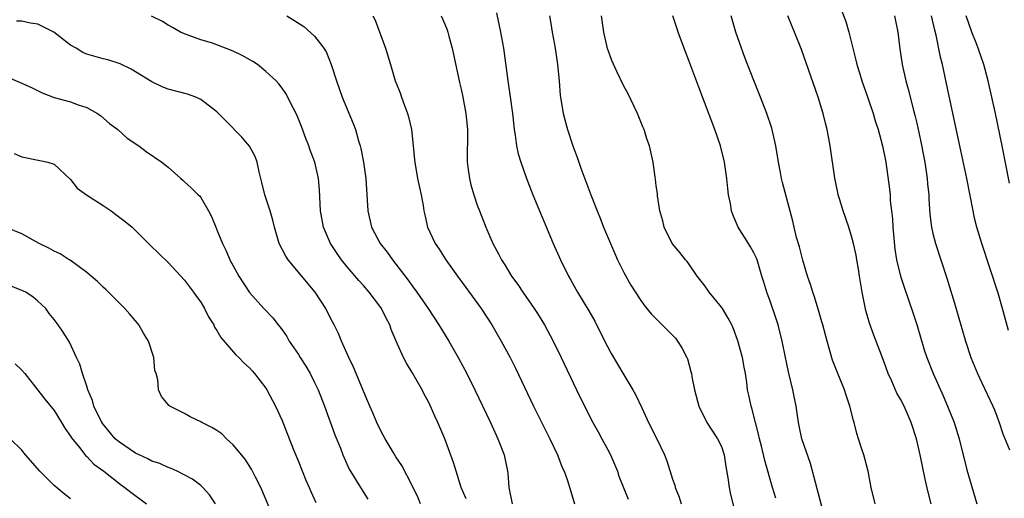
# Model space of a CAD drawing. Units: inches. Extents: x 2622305 to 2625000, y 1458000 to 1461000.
# Drawn here: x 2623981 to 2624102, y 1459296 to 1459355 of the extents above; entities that cross this region are included whole.
import ezdxf

# ---------------------------------------------------------------- set-up
doc = ezdxf.new("R2010")
doc.units = ezdxf.units.IN
doc.header["$MEASUREMENT"] = 0
doc.layers.add('LD26221458_2ft', color=15, linetype='Continuous')

msp = doc.modelspace()

# ---------------------------------------------------------------- linework, layer by layer
at = {"layer": 'LD26221458_2ft'}
for points, elevation in [([(2624081.2, 1459357.2), (2624082.29, 1459354.29), (2624082.68, 1459353), (2624083.15, 1459351), (2624083.54, 1459349.55), (2624083.65, 1459349), (2624083.97, 1459347.97), (2624084.26, 1459347), (2624085, 1459344.93), (2624085.65, 1459343), (2624085.95, 1459341.95), (2624086.25, 1459341), (2624086.81, 1459339), (2624087.22, 1459337), (2624087.68, 1459333.68), (2624087.73, 1459333), (2624087.76, 1459332.24), (2624087.92, 1459331), (2624088.02, 1459330.02), (2624088.07, 1459329), (2624088.32, 1459326.32), (2624088.54, 1459325), (2624089, 1459323), (2624089.49, 1459321.49), (2624090.53, 1459318.53), (2624091.02, 1459317.02), (2624091.94, 1459313.94), (2624092.24, 1459313), (2624093.02, 1459311), (2624094.26, 1459308.26), (2624094.79, 1459307), (2624095.59, 1459305), (2624096.22, 1459303), (2624097.18, 1459299.18), (2624098.38, 1459295)], 10030), ([(2624030.01, 1459295), (2624029.72, 1459295.72), (2624029, 1459297.23), (2624027.7, 1459299.7), (2624027, 1459300.77), (2624026.64, 1459301.36), (2624025.67, 1459303), (2624025.44, 1459303.44), (2624025, 1459304.23), (2624024.64, 1459305), (2624024.16, 1459306.16), (2624023.79, 1459307), (2624023.56, 1459307.56), (2624023, 1459308.83), (2624022.1, 1459311), (2624021.8, 1459311.8), (2624021.19, 1459313), (2624020.3, 1459315), (2624019.92, 1459315.92), (2624019.39, 1459317), (2624019, 1459317.73), (2624018.38, 1459319), (2624017.06, 1459321), (2624013.76, 1459325), (2624013.46, 1459325.46), (2624012.65, 1459327), (2624012.07, 1459329), (2624011.86, 1459329.86), (2624011.53, 1459331), (2624010.88, 1459333), (2624010.52, 1459334.52), (2624010.17, 1459335.83), (2624009.93, 1459337), (2624009.68, 1459337.68), (2624008.98, 1459338.98), (2624008.07, 1459340.07), (2624006.07, 1459342.07), (2624005, 1459343.17), (2624003, 1459344.72), (2624002.39, 1459345), (2624001.38, 1459345.38), (2623999, 1459345.99), (2623998.26, 1459346.26), (2623997, 1459346.87), (2623995, 1459348.11), (2623994.44, 1459348.44), (2623993.11, 1459349.11), (2623991.58, 1459349.58), (2623991, 1459349.7), (2623989, 1459350.29), (2623988.5, 1459350.5), (2623987.68, 1459351), (2623987, 1459351.38), (2623984.96, 1459353), (2623983, 1459353.95), (2623982.09, 1459354.09), (2623981, 1459354.34), (2623980.35, 1459354.35)], 10052), ([(2624035.61, 1459295.61), (2624035.03, 1459297), (2624034.38, 1459299), (2624034.08, 1459300.08), (2624032.99, 1459303), (2624032.14, 1459305), (2624031.78, 1459305.78), (2624031.26, 1459307), (2624031, 1459307.52), (2624030.48, 1459308.48), (2624030.21, 1459309), (2624029, 1459311.13), (2624028.3, 1459312.3), (2624027.94, 1459313), (2624027.01, 1459315.01), (2624026.42, 1459316.42), (2624026.23, 1459317), (2624025.8, 1459317.8), (2624025.21, 1459319), (2624025, 1459319.3), (2624023.71, 1459321), (2624023, 1459321.85), (2624022.45, 1459322.45), (2624021, 1459324.15), (2624020.31, 1459325), (2624019.76, 1459325.76), (2624018.94, 1459327), (2624018.09, 1459329), (2624017.74, 1459331), (2624017.59, 1459333.59), (2624017.46, 1459335), (2624017.02, 1459337.02), (2624016.46, 1459338.46), (2624016.29, 1459339), (2624015.93, 1459339.93), (2624015.39, 1459341.39), (2624014.82, 1459342.82), (2624014.39, 1459343.61), (2624013.46, 1459345.46), (2624013, 1459346.12), (2624012.62, 1459346.62), (2624012.28, 1459347), (2624011, 1459348.17), (2624009.99, 1459349), (2624009.39, 1459349.39), (2624008.1, 1459350.1), (2624007, 1459350.64), (2624005, 1459351.42), (2624004.34, 1459351.66), (2624003, 1459352.06), (2624001.33, 1459352.67), (2624001, 1459352.77), (2624000.51, 1459353), (2623999.55, 1459353.55), (2623999, 1459353.83), (2623998.3, 1459354.3), (2623996.94, 1459354.94)], 10050), ([(2624013.58, 1459355), (2624014.46, 1459354.46), (2624015.67, 1459353.67), (2624017, 1459352.49), (2624018.12, 1459351), (2624018.47, 1459350.47), (2624019.03, 1459349.03), (2624019.69, 1459347), (2624020.4, 1459345), (2624021.74, 1459341.74), (2624022.01, 1459341), (2624022.39, 1459339.61), (2624022.59, 1459339), (2624022.68, 1459338.68), (2624023, 1459337), (2624023.28, 1459335), (2624023.53, 1459331), (2624023.99, 1459329), (2624025.07, 1459327), (2624025.92, 1459325.92), (2624026.59, 1459325), (2624028.5, 1459322.5), (2624029, 1459321.78), (2624029.57, 1459321), (2624030.95, 1459319), (2624032.28, 1459317), (2624033.5, 1459315), (2624034.63, 1459313), (2624035.7, 1459311), (2624036.71, 1459309), (2624038.63, 1459305), (2624039.54, 1459303), (2624040.28, 1459301), (2624040.7, 1459299), (2624040.74, 1459298.74), (2624040.89, 1459297), (2624041.29, 1459295)], 10048), ([(2624024.16, 1459355), (2624024.46, 1459354.46), (2624025.72, 1459351), (2624026.34, 1459349), (2624026.91, 1459347), (2624027.52, 1459345.52), (2624027.68, 1459345), (2624028.03, 1459343.97), (2624028.42, 1459343), (2624028.56, 1459342.56), (2624028.89, 1459341), (2624029.12, 1459339), (2624029.29, 1459337.29), (2624029.31, 1459337), (2624029.66, 1459335), (2624029.88, 1459333.88), (2624030.09, 1459333), (2624030.33, 1459331.67), (2624030.43, 1459331), (2624030.53, 1459330.53), (2624030.89, 1459329), (2624031.82, 1459327), (2624032.3, 1459326.3), (2624033.11, 1459325), (2624034.56, 1459323), (2624035.6, 1459321.6), (2624037.46, 1459319), (2624038.77, 1459317), (2624039.95, 1459315), (2624041.02, 1459313), (2624041.68, 1459311.68), (2624043.91, 1459307), (2624045.9, 1459303), (2624046.84, 1459301), (2624047.44, 1459299.44), (2624047.66, 1459299), (2624048.03, 1459297.97), (2624048.5, 1459296.5), (2624048.96, 1459295)], 10046), ([(2624032.55, 1459355), (2624033, 1459353.96), (2624033.28, 1459353.28), (2624033.37, 1459353), (2624033.49, 1459352.51), (2624033.92, 1459351), (2624034.8, 1459346.8), (2624035, 1459345.96), (2624035.2, 1459345), (2624035.6, 1459343), (2624035.81, 1459341), (2624035.81, 1459340.19), (2624035.74, 1459337.74), (2624035.75, 1459337), (2624035.89, 1459336.11), (2624036.03, 1459335), (2624036.22, 1459334.22), (2624036.58, 1459333), (2624037, 1459331.72), (2624037.26, 1459331), (2624038.03, 1459329), (2624038.91, 1459327), (2624039.65, 1459325.65), (2624039.96, 1459325), (2624040.38, 1459324.38), (2624041.22, 1459323), (2624041.96, 1459321.96), (2624042.6, 1459321), (2624043.98, 1459319), (2624044.38, 1459318.38), (2624045.25, 1459317), (2624046.34, 1459315), (2624047.32, 1459313), (2624049.2, 1459309), (2624050.16, 1459307), (2624051.19, 1459305), (2624051.85, 1459303.85), (2624052.32, 1459303), (2624053, 1459301.73), (2624053.37, 1459301), (2624053.86, 1459299.86), (2624054.21, 1459299), (2624054.41, 1459298.41), (2624055.55, 1459295.55)], 10044), ([(2624039.35, 1459355.35), (2624039.85, 1459353), (2624040.21, 1459351), (2624040.55, 1459348.55), (2624040.74, 1459347), (2624041.03, 1459345.03), (2624041.32, 1459343), (2624041.48, 1459341.48), (2624041.54, 1459341), (2624041.66, 1459340.34), (2624041.82, 1459339), (2624042.02, 1459338.02), (2624042.33, 1459337), (2624043, 1459335.12), (2624043.84, 1459333), (2624046.34, 1459327), (2624047.21, 1459325), (2624048.19, 1459323), (2624048.5, 1459322.5), (2624049.33, 1459321), (2624050.71, 1459318.71), (2624051.43, 1459317.43), (2624052.11, 1459316.11), (2624053, 1459314.34), (2624053.47, 1459313.47), (2624055, 1459310.85), (2624056.13, 1459309), (2624056.45, 1459308.45), (2624057.2, 1459306.8), (2624058.05, 1459305), (2624059.08, 1459303), (2624060.01, 1459301), (2624060.28, 1459300.28), (2624061, 1459298.04), (2624061.27, 1459297.27), (2624061.33, 1459297), (2624061.8, 1459295.8), (2624062.06, 1459295)], 10042), ([(2624045.87, 1459355), (2624046.05, 1459354.05), (2624046.21, 1459353), (2624046.57, 1459351), (2624046.87, 1459349), (2624047.06, 1459347), (2624047.19, 1459345.19), (2624047.21, 1459345), (2624047.53, 1459343), (2624048.07, 1459341), (2624048.74, 1459339), (2624049.35, 1459337.35), (2624049.72, 1459336.28), (2624050.95, 1459333), (2624051.72, 1459331), (2624052.1, 1459330.1), (2624052.51, 1459329), (2624053.35, 1459327), (2624054.23, 1459325), (2624055, 1459323.43), (2624055.88, 1459321.88), (2624057, 1459320.1), (2624057.47, 1459319.47), (2624058.37, 1459318.37), (2624059.35, 1459317.35), (2624059.71, 1459317), (2624061, 1459315.71), (2624061.34, 1459315.34), (2624061.6, 1459315), (2624062.15, 1459314.15), (2624062.75, 1459313), (2624062.82, 1459312.82), (2624063.26, 1459311.26), (2624063.32, 1459311), (2624063.38, 1459310.62), (2624063.69, 1459309), (2624064.23, 1459307), (2624065.21, 1459305), (2624066.54, 1459303), (2624067, 1459302.05), (2624067.35, 1459301), (2624067.56, 1459299.56), (2624067.8, 1459298.2), (2624067.95, 1459297), (2624068.13, 1459296.13), (2624069.42, 1459291)], 10040), ([(2624073.67, 1459295.67), (2624073.3, 1459297), (2624072.32, 1459300.32), (2624071.92, 1459302.08), (2624071.68, 1459303), (2624071.56, 1459303.56), (2624071.21, 1459305), (2624070.75, 1459306.75), (2624070.65, 1459307), (2624070.36, 1459308.36), (2624070.21, 1459309), (2624070.11, 1459309.89), (2624069.95, 1459311), (2624069.79, 1459311.79), (2624069.58, 1459313), (2624069.03, 1459315.03), (2624068.49, 1459316.49), (2624068.27, 1459317), (2624067.83, 1459317.83), (2624067.12, 1459319), (2624067, 1459319.16), (2624065.51, 1459321), (2624065, 1459321.74), (2624064.04, 1459323), (2624063, 1459324.49), (2624062.78, 1459324.78), (2624062.58, 1459325), (2624061.9, 1459325.9), (2624060.94, 1459327), (2624059.96, 1459329), (2624059.78, 1459329.78), (2624059.44, 1459331), (2624059.15, 1459332.85), (2624059.13, 1459333.13), (2624059, 1459334.08), (2624058.91, 1459334.91), (2624058.85, 1459335.15), (2624058.6, 1459337), (2624058.15, 1459339), (2624057.85, 1459339.85), (2624057.51, 1459341), (2624057.35, 1459341.35), (2624056.68, 1459343), (2624055.48, 1459345.48), (2624055, 1459346.33), (2624054.13, 1459348.13), (2624053.52, 1459349.52), (2624052.99, 1459350.99), (2624052.54, 1459353), (2624052.26, 1459355)], 10038), ([(2624079.33, 1459294.67), (2624078.38, 1459298.38), (2624077.94, 1459299.94), (2624076.89, 1459303), (2624076.57, 1459304.57), (2624076.46, 1459305), (2624076.2, 1459307), (2624075.98, 1459307.98), (2624075.79, 1459309), (2624075.23, 1459311.23), (2624074.82, 1459313.18), (2624074.48, 1459315), (2624073.97, 1459317), (2624073.72, 1459317.72), (2624073, 1459319.9), (2624072.58, 1459321), (2624072.23, 1459322.23), (2624071.98, 1459323), (2624071.39, 1459325), (2624071.28, 1459325.28), (2624071, 1459325.87), (2624070.57, 1459326.57), (2624070.33, 1459327), (2624069.06, 1459329), (2624068.43, 1459330.43), (2624068.25, 1459331), (2624068.1, 1459331.9), (2624067.88, 1459333), (2624067.78, 1459333.78), (2624067.66, 1459335), (2624067.37, 1459337), (2624066.89, 1459339), (2624066.21, 1459341), (2624064.23, 1459346.23), (2624063, 1459349.52), (2624062.58, 1459350.58), (2624061.67, 1459353), (2624061.52, 1459353.52), (2624061.03, 1459355)], 10036), ([(2624085.89, 1459295), (2624085.41, 1459297), (2624085.02, 1459299), (2624084.49, 1459301), (2624084.27, 1459301.73), (2624083.85, 1459303), (2624083.63, 1459303.63), (2624083.3, 1459305), (2624083.22, 1459305.22), (2624082.79, 1459307), (2624082.33, 1459308.33), (2624082.13, 1459309), (2624081.21, 1459311.21), (2624080.66, 1459312.66), (2624079.98, 1459315), (2624079.45, 1459317), (2624079.36, 1459317.36), (2624079, 1459318.5), (2624078.43, 1459320.43), (2624078.22, 1459321), (2624077.94, 1459321.94), (2624077.59, 1459323), (2624077, 1459324.96), (2624076.59, 1459326.59), (2624076.25, 1459327.75), (2624075.93, 1459329), (2624075.76, 1459329.76), (2624074.5, 1459334.5), (2624074.38, 1459335), (2624074.26, 1459335.74), (2624074.02, 1459337), (2624073.69, 1459339), (2624073.18, 1459341.18), (2624072.58, 1459343), (2624071.82, 1459345), (2624071, 1459347.05), (2624069.89, 1459349.89), (2624069.47, 1459351), (2624068.76, 1459353), (2624068.21, 1459355)], 10034), ([(2624092.78, 1459295), (2624092.42, 1459296.42), (2624092.04, 1459298.04), (2624091.42, 1459301), (2624090.96, 1459303), (2624090.33, 1459305), (2624089.45, 1459307), (2624089, 1459307.87), (2624088.58, 1459308.58), (2624087.93, 1459310.07), (2624087.5, 1459311), (2624087, 1459312.41), (2624085.74, 1459315.74), (2624085.21, 1459317.21), (2624084.76, 1459318.76), (2624084.3, 1459321), (2624083.96, 1459323), (2624083.84, 1459323.84), (2624083.63, 1459325), (2624083.55, 1459325.55), (2624083.23, 1459327), (2624083, 1459327.92), (2624082.66, 1459329), (2624081.96, 1459331), (2624081.52, 1459332.48), (2624081.35, 1459333), (2624081.29, 1459333.29), (2624080.95, 1459335.05), (2624080.37, 1459339), (2624079.99, 1459341), (2624079.79, 1459341.79), (2624079.5, 1459343), (2624078.9, 1459345), (2624076.84, 1459350.84), (2624076, 1459353), (2624075.69, 1459353.69), (2624075.16, 1459355)], 10032), ([(2624088.27, 1459355), (2624088.69, 1459353), (2624088.94, 1459350.94), (2624089.21, 1459349), (2624089.66, 1459347), (2624089.96, 1459345.96), (2624090.6, 1459343.4), (2624090.77, 1459342.77), (2624091, 1459341.81), (2624091.51, 1459339.51), (2624091.84, 1459337.84), (2624092, 1459337), (2624092.31, 1459335), (2624092.35, 1459334.35), (2624092.49, 1459333), (2624092.49, 1459332.49), (2624092.62, 1459330.62), (2624092.82, 1459329), (2624093, 1459328.21), (2624093.31, 1459327), (2624094.72, 1459322.72), (2624095.66, 1459319.66), (2624096.11, 1459318.11), (2624096.99, 1459315), (2624097.66, 1459313), (2624098.48, 1459311), (2624099, 1459309.85), (2624100.35, 1459307), (2624100.55, 1459306.55), (2624101.13, 1459305), (2624101.61, 1459303.61), (2624102.39, 1459301.61)], 10028), ([(2624102.29, 1459316.29), (2624101.56, 1459319), (2624101, 1459320.89), (2624100, 1459324), (2624099.01, 1459327), (2624098.4, 1459329), (2624098.12, 1459330.12), (2624097.93, 1459331), (2624097.15, 1459335), (2624096.44, 1459338.44), (2624095, 1459345.12), (2624094.68, 1459346.68), (2624094.17, 1459349), (2624093.93, 1459349.93), (2624093.38, 1459352.62), (2624093.22, 1459353.22), (2624092.81, 1459355)], 10026), ([(2624102.43, 1459334.43), (2624101.52, 1459339), (2624100.68, 1459343), (2624099.8, 1459347), (2624099.26, 1459349), (2624098.67, 1459350.67), (2624098.57, 1459351), (2624098.31, 1459351.69), (2624097.79, 1459353), (2624097.07, 1459355)], 10024), ([(2623979, 1459347.58), (2623980.81, 1459346.81), (2623982.19, 1459346.19), (2623983.53, 1459345.53), (2623985, 1459344.97), (2623987, 1459344.42), (2623987.93, 1459344.07), (2623989, 1459343.71), (2623990.3, 1459343), (2623990.71, 1459342.71), (2623991.77, 1459341.77), (2623992.82, 1459341), (2623993.95, 1459339.95), (2623995.41, 1459339), (2623996.3, 1459338.3), (2623998.22, 1459337), (2623999, 1459336.37), (2624000.55, 1459335), (2624000.8, 1459334.8), (2624001, 1459334.59), (2624001.83, 1459333.83), (2624002.67, 1459333), (2624002.85, 1459332.85), (2624003, 1459332.64), (2624003.94, 1459331), (2624004.34, 1459330.34), (2624004.84, 1459329), (2624005, 1459328.67), (2624005.67, 1459327), (2624006.11, 1459326.11), (2624006.6, 1459325), (2624007.44, 1459323.44), (2624007.7, 1459323), (2624009, 1459320.99), (2624010.75, 1459319), (2624011.85, 1459317.85), (2624012.5, 1459317), (2624012.74, 1459316.74), (2624013, 1459316.37), (2624013.57, 1459315.57), (2624013.88, 1459315), (2624015, 1459313.36), (2624015.22, 1459313), (2624015.92, 1459311.92), (2624016.45, 1459311), (2624017, 1459309.92), (2624017.43, 1459309), (2624018.2, 1459307), (2624018.91, 1459305.09), (2624019.49, 1459303.49), (2624020.17, 1459301.83), (2624020.48, 1459301), (2624020.64, 1459300.64), (2624021.26, 1459299.26), (2624022.62, 1459297), (2624023.55, 1459295.55)], 10054), ([(2623980.08, 1459338.08), (2623981, 1459337.65), (2623983.22, 1459337.22), (2623984.22, 1459337), (2623985, 1459336.77), (2623987, 1459334.86), (2623987.82, 1459333.82), (2623988.98, 1459333), (2623991, 1459331.66), (2623991.98, 1459331), (2623992.57, 1459330.57), (2623993.72, 1459329.72), (2623994.56, 1459329), (2623995, 1459328.58), (2623996.8, 1459326.8), (2623999, 1459324.66), (2624001, 1459322.49), (2624002.13, 1459321), (2624002.48, 1459320.48), (2624003, 1459319.78), (2624003.47, 1459319), (2624003.97, 1459317.97), (2624004.6, 1459317), (2624004.71, 1459316.71), (2624005, 1459316.29), (2624005.46, 1459315.46), (2624007.32, 1459313.32), (2624007.67, 1459313), (2624008.31, 1459312.31), (2624009, 1459311.7), (2624009.33, 1459311.33), (2624009.63, 1459311), (2624011, 1459309.21), (2624011.14, 1459309), (2624012.18, 1459307), (2624013, 1459305.24), (2624013.64, 1459303.64), (2624014.45, 1459301.55), (2624015, 1459300.21), (2624015.91, 1459297.91), (2624016.33, 1459297), (2624016.52, 1459296.52), (2624017.15, 1459295.15)], 10056), ([(2624011.43, 1459294.57), (2624010.4, 1459297), (2624009.75, 1459298.25), (2624009.26, 1459299.26), (2624008.47, 1459300.47), (2624007, 1459302.26), (2624006.16, 1459303), (2624005.58, 1459303.58), (2624005, 1459304), (2624004.38, 1459304.38), (2624003.13, 1459305), (2624003, 1459305.08), (2624001.7, 1459305.7), (2624001, 1459306.1), (2623999.2, 1459307), (2623999.09, 1459307.09), (2623999, 1459307.22), (2623998.17, 1459308.17), (2623997.8, 1459309), (2623997.75, 1459310.25), (2623997.52, 1459311), (2623997.38, 1459311.38), (2623997.24, 1459313), (2623996.57, 1459315), (2623995.97, 1459315.97), (2623995.4, 1459317), (2623995.22, 1459317.22), (2623994.29, 1459318.29), (2623993.69, 1459319), (2623991.34, 1459321.34), (2623991, 1459321.64), (2623990.31, 1459322.31), (2623989, 1459323.44), (2623986.95, 1459324.95), (2623986.85, 1459325), (2623985.72, 1459325.72), (2623985, 1459326.05), (2623984.4, 1459326.4), (2623983.13, 1459327), (2623981, 1459328.17), (2623979.01, 1459329.01)], 10058), ([(2624004.8, 1459295), (2624004.08, 1459296.08), (2624003.26, 1459297), (2624003, 1459297.23), (2624002.01, 1459298.01), (2624000.11, 1459299), (2623999.35, 1459299.35), (2623999, 1459299.45), (2623997.96, 1459299.96), (2623997, 1459300.25), (2623996.51, 1459300.51), (2623995.43, 1459301), (2623995, 1459301.21), (2623993, 1459302.57), (2623992.5, 1459303), (2623991, 1459304.78), (2623990.84, 1459305), (2623989.87, 1459307), (2623989.69, 1459307.69), (2623989.14, 1459309), (2623989, 1459309.47), (2623988.48, 1459311), (2623988.16, 1459312.16), (2623987.75, 1459313), (2623986.86, 1459314.86), (2623986.09, 1459316.09), (2623985.47, 1459317), (2623985, 1459317.64), (2623984.39, 1459318.39), (2623983.96, 1459319), (2623983, 1459319.92), (2623982.39, 1459320.39), (2623981.49, 1459321), (2623981, 1459321.24), (2623979, 1459322.05)], 10060), ([(2623980.2, 1459312.2), (2623981, 1459311.44), (2623981.39, 1459311), (2623983, 1459308.98), (2623983.85, 1459307.85), (2623985, 1459306.45), (2623985.9, 1459305), (2623986.29, 1459304.29), (2623987, 1459303.3), (2623987.11, 1459303.11), (2623988.09, 1459301.91), (2623988.89, 1459300.89), (2623989, 1459300.81), (2623989.87, 1459299.87), (2623991.09, 1459299), (2623993.27, 1459297.27), (2623993.69, 1459297), (2623994.41, 1459296.41), (2623996.35, 1459295)], 10062), ([(2623987, 1459295.6), (2623986.22, 1459296.22), (2623985, 1459297.26), (2623983.21, 1459299), (2623981.48, 1459301), (2623981, 1459301.59), (2623979.57, 1459303)], 10064)]:
    msp.add_lwpolyline(points, dxfattribs=dict(at, elevation=elevation))

doc.saveas('drawing.dxf')
